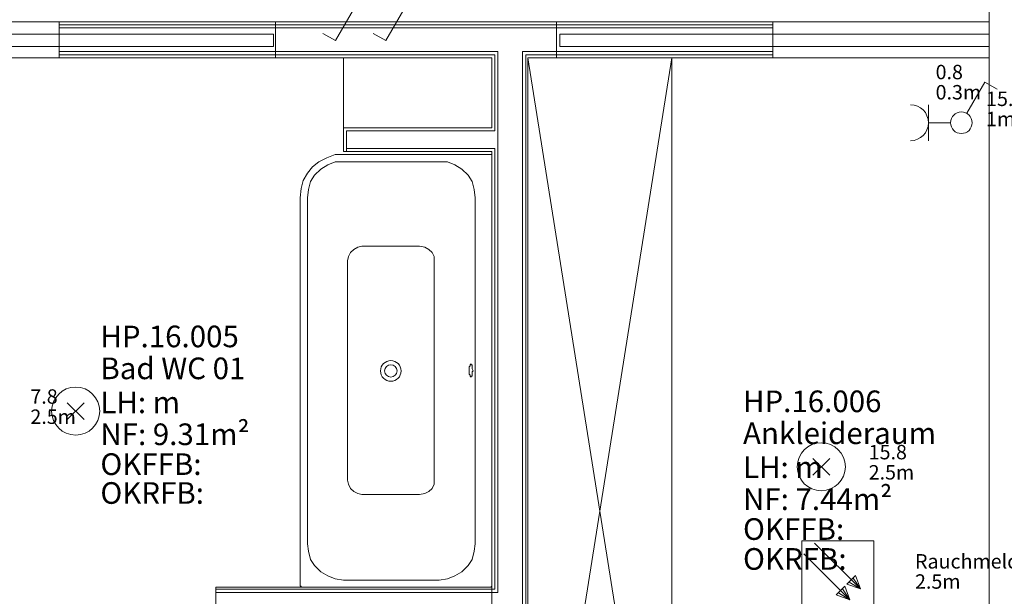
# Model space of a CAD drawing. Units: metres. Extents: x 0 to 122, y 19 to 97.
# Drawn here: x 31 to 35, y 65 to 67 of the extents above; entities that cross this region are included whole.
import ezdxf

# ---------------------------------------------------------------- set-up
doc = ezdxf.new("R2010")
doc.units = ezdxf.units.M
for name, pattern in [('tc_linetype_0', [0]), ('tc_linetype_1', [0]), ('tc_linetype_2', [0]), ('tc_linetype_5', [0]), ('tc_linetype_71', [0])]:
    doc.linetypes.add(name, pattern=pattern)
for name, color, linetype in [('Grundriss 2 - Elektrobauteile', 7, 'Continuous'), ('Grundriss 2 - Grafische Elemente', 7, 'Continuous'), ('Grundriss 2 - Leuchten', 7, 'Continuous'), ('Grundriss 2 - Schalter & Steckdosen', 7, 'Continuous')]:
    doc.layers.add(name, color=color, linetype=linetype)
doc.styles.add('tc_textstyle_default', font='eint0001_2.dwg.Zeichen.shx', dxfattribs={"height": 0.2})

# ---------------------------------------------------------------- blocks, each defined once
blk = doc.blocks.new('tc_block_605')
at = {"color": 5, "linetype": 'tc_linetype_1', "lineweight": 0}
for p, q in [((0.947, -0.501), (-0.964, 1.41)), ((0.501, -0.951), (-1.41, 0.96)), ((0.381, -0.296), (0.741, 0.064)), ((0.947, -0.501), (0.741, 0.064)), ((0.296, -0.386), (-0.064, -0.746)), ((0.501, -0.951), (0.296, -0.386)), ((0.947, -0.501), (0.381, -0.296)), ((0.471, -0.21), (0.947, -0.501)), ((0.639, -0.047), (0.947, -0.501)), ((0.501, -0.951), (-0.064, -0.746)), ((0.026, -0.66), (0.501, -0.951)), ((0.193, -0.497), (0.501, -0.951))]:
    blk.add_line(p, q, dxfattribs=at)
blk.add_lwpolyline([(-1.5, 1.5), (1.5, 1.5), (1.5, -1.5), (-1.5, -1.5)], close=True, dxfattribs=at)
blk = doc.blocks.new('tc_block_364')
at = {"color": 14, "linetype": 'tc_linetype_5', "lineweight": 0}
for p, q in [((-13.8171, 17.8929), (-13.8171, 14.25)), ((-17.6871, 17.2029), (-17.6871, 17.0529)), ((-16.7871, 17.2029), (-17.6871, 17.2029)), ((-17.6871, 17.1771), (-17.6871, 17.2029)), ((-16.7871, 17.2029), (-17.6871, 17.2029)), ((-16.7871, 17.19), (-17.6871, 17.19)), ((-17.6871, 17.19), (-16.7871, 17.19)), ((-17.6871, 17.1771), (-16.7871, 17.1771)), ((-16.7871, 17.2029), (-15.6171, 17.2029)), ((-16.7871, 17.0529), (-16.7871, 17.2029)), ((-16.7871, 17.0529), (-16.7871, 17.2029)), ((-16.7871, 17.1771), (-16.7871, 17.2029)), ((-16.7871, 17.19), (-15.6171, 17.19)), ((-16.7871, 17.19), (-15.6171, 17.19)), ((-16.7871, 17.1771), (-15.6171, 17.1771)), ((-16.7871, 17.1771), (-15.6171, 17.1771)), ((-15.6171, 17.0529), (-15.6171, 17.2029)), ((-15.6171, 17.2029), (-15.6171, 17.0529)), ((-14.7171, 17.2029), (-15.6171, 17.2029)), ((-15.6171, 17.1771), (-15.6171, 17.2029)), ((-14.7171, 17.2029), (-15.6171, 17.2029)), ((-14.7171, 17.19), (-15.6171, 17.19)), ((-15.6171, 17.19), (-14.7171, 17.19)), ((-15.6171, 17.1771), (-14.7171, 17.1771)), ((-14.7171, 17.0529), (-14.7171, 17.2029)), ((-14.7171, 17.1771), (-14.7171, 17.2029)), ((-18.5871, 17.1514), (-17.6871, 17.1514)), ((-17.6871, 17.1514), (-17.6871, 17.1)), ((-14.7171, 17.1514), (-14.7171, 17.1)), ((-13.8171, 17.1514), (-14.7171, 17.1514)), ((-13.8171, 17.1), (-13.8171, 17.1514)), ((-17.6871, 17.1), (-18.5871, 17.1)), ((-14.7171, 17.1), (-13.8171, 17.1)), ((-17.6871, 17.0529), (-17.6871, 17.0786)), ((-16.7871, 17.0786), (-17.6871, 17.0786)), ((-16.7871, 17.0657), (-17.6871, 17.0657)), ((-17.6871, 17.0657), (-16.7871, 17.0657)), ((-17.6871, 17.0529), (-16.7871, 17.0529)), ((-17.6871, 17.0529), (-16.7871, 17.0529)), ((-16.7871, 17.0786), (-15.8614, 17.0786)), ((-15.8614, 17.0786), (-16.7871, 17.0786)), ((-16.7871, 17.0529), (-16.7871, 17.0786)), ((-16.7871, 17.0657), (-15.8743, 17.0657)), ((-15.8743, 17.0657), (-16.7871, 17.0657)), ((-16.7871, 17.0529), (-15.8871, 17.0529)), ((-15.8871, 17.0529), (-15.8871, 16.7614)), ((-15.8743, 16.7486), (-15.8743, 17.0657)), ((-15.8743, 17.0657), (-15.8743, 16.7486)), ((-15.8614, 14.8286), (-15.8614, 17.0786)), ((-15.8614, 14.8286), (-15.8614, 17.0786)), ((-15.7586, 13.2514), (-15.7586, 17.0786)), ((-15.7586, 13.2514), (-15.7586, 17.0786)), ((-15.7586, 17.0786), (-15.6171, 17.0786)), ((-15.6171, 17.0786), (-15.7586, 17.0786)), ((-15.7457, 13.2643), (-15.7457, 17.0657)), ((-15.7457, 13.2643), (-15.7457, 17.0657)), ((-15.7457, 17.0657), (-15.6171, 17.0657)), ((-15.6171, 17.0657), (-15.7457, 17.0657)), ((-15.7371, 13.2771), (-15.7371, 17.0529)), ((-15.7371, 17.0529), (-15.6171, 17.0529)), ((-15.6171, 17.0529), (-15.6171, 17.0786)), ((-14.7171, 17.0786), (-15.6171, 17.0786)), ((-14.7171, 17.0657), (-15.6171, 17.0657)), ((-15.6171, 17.0657), (-14.7171, 17.0657)), ((-15.6171, 17.0529), (-14.7171, 17.0529)), ((-15.6171, 17.0529), (-14.7171, 17.0529)), ((-14.7171, 17.0529), (-14.7171, 17.0786)), ((-16.5043, 16.7614), (-16.5043, 16.6629)), ((-15.8871, 16.7614), (-16.5043, 16.7614)), ((-16.4914, 16.6629), (-16.4914, 16.7486)), ((-15.8743, 16.7486), (-16.4914, 16.7486)), ((-16.4914, 16.6629), (-16.4914, 16.7486)), ((-16.4914, 16.7486), (-15.8743, 16.7486)), ((-16.5043, 16.6629), (-15.8871, 16.6629)), ((-15.8743, 16.6757), (-16.4914, 16.6757)), ((-16.4914, 16.6757), (-15.8743, 16.6757)), ((-15.8871, 16.6629), (-15.8871, 14.85)), ((-15.8743, 14.8414), (-15.8743, 16.6757)), ((-15.8743, 16.6757), (-15.8743, 14.8414)), ((-15.8871, 14.85), (-17.0357, 14.85)), ((-17.0357, 14.7257), (-17.0357, 14.85)), ((-17.0357, 14.8414), (-15.8743, 14.8414)), ((-15.8743, 14.8414), (-17.0357, 14.8414)), ((-17.0357, 14.8286), (-15.8614, 14.8286)), ((-15.8614, 14.8286), (-17.0357, 14.8286))]:
    blk.add_line(p, q, dxfattribs=at)
at = {"color": 1, "linetype": 'tc_linetype_0', "lineweight": 0}
for p, q in [((-17.6871, 17.2029), (-18.5871, 17.2029)), ((-17.6871, 17.2029), (-18.5871, 17.2029)), ((-14.7171, 17.2029), (-13.8171, 17.2029)), ((-13.8171, 17.2029), (-14.7171, 17.2029)), ((-13.8171, 17.0529), (-13.8171, 17.2029)), ((-17.6871, 17.0529), (-18.5871, 17.0529)), ((-18.5871, 17.0529), (-17.6871, 17.0529)), ((-14.7171, 17.0529), (-13.8171, 17.0529)), ((-14.7171, 17.0529), (-13.8171, 17.0529)), ((-15.8871, 14.7257), (-15.8871, 14.85))]:
    blk.add_line(p, q, dxfattribs=at)
at = {"color": 1, "linetype": 'tc_linetype_2', "lineweight": 0}
for p, q in [((-17.6871, 17.1), (-17.6871, 17.1514)), ((-17.6871, 17.1514), (-16.7957, 17.1514)), ((-16.7957, 17.1514), (-16.7957, 17.1)), ((-14.7171, 17.1514), (-15.6043, 17.1514)), ((-15.6043, 17.1514), (-15.6043, 17.1)), ((-14.7171, 17.1), (-14.7171, 17.1514)), ((-16.7957, 17.1), (-17.6871, 17.1)), ((-15.6043, 17.1), (-14.7171, 17.1)), ((-16.5043, 16.7529), (-16.5043, 17.0529)), ((-15.1371, 17.0529), (-15.7371, 17.0529)), ((-15.7371, 17.0529), (-15.7371, 13.2771)), ((-15.7371, 17.0529), (-15.1371, 13.2771)), ((-15.1371, 17.0529), (-15.7371, 13.2771)), ((-15.1371, 13.2771), (-15.1371, 17.0529))]:
    blk.add_line(p, q, dxfattribs=at)
at = {"color": 5, "linetype": 'tc_linetype_1', "lineweight": 0}
for p, q in [((-16.5729, 16.6371), (-16.6071, 16.62)), ((-16.5386, 16.65), (-16.5729, 16.6371)), ((-16.5043, 16.65), (-16.5386, 16.65)), ((-16.5043, 16.65), (-15.8914, 16.65)), ((-15.8871, 16.65), (-15.8914, 16.65)), ((-15.8871, 16.6457), (-15.8871, 16.65)), ((-15.8871, 16.65), (-15.8871, 16.65)), ((-15.8871, 16.6457), (-15.8871, 14.8586)), ((-16.6329, 16.5986), (-16.6543, 16.5729)), ((-16.6071, 16.62), (-16.6329, 16.5986)), ((-16.5686, 16.6071), (-16.5986, 16.59)), ((-16.5386, 16.62), (-16.5686, 16.6071)), ((-16.5043, 16.62), (-16.5386, 16.62)), ((-16.5043, 16.62), (-16.1057, 16.62)), ((-16.0714, 16.62), (-16.1057, 16.62)), ((-16.0414, 16.6071), (-16.0714, 16.62)), ((-16.0114, 16.59), (-16.0414, 16.6071)), ((-16.6543, 16.5729), (-16.6714, 16.5429)), ((-16.6243, 16.5643), (-16.6414, 16.5386)), ((-16.5986, 16.59), (-16.6243, 16.5643)), ((-15.9857, 16.5643), (-16.0114, 16.59)), ((-15.9686, 16.5386), (-15.9857, 16.5643)), ((-16.6714, 16.5429), (-16.68, 16.5086)), ((-16.6414, 16.5386), (-16.65, 16.5043)), ((-15.96, 16.5043), (-15.9686, 16.5386)), ((-16.68, 16.5086), (-16.6843, 16.47)), ((-16.65, 16.5043), (-16.6543, 16.47)), ((-15.9557, 16.47), (-15.96, 16.5043)), ((-16.6843, 14.8586), (-16.6843, 16.47)), ((-16.6543, 15.03), (-16.6543, 16.47)), ((-15.9557, 15.03), (-15.9557, 16.47)), ((-16.4271, 16.2686), (-16.4443, 16.2643)), ((-16.1871, 16.2686), (-16.4271, 16.2686)), ((-16.1657, 16.2643), (-16.1871, 16.2686)), ((-16.4829, 16.2257), (-16.4871, 16.2086)), ((-16.4743, 16.2429), (-16.4829, 16.2257)), ((-16.4614, 16.2557), (-16.4743, 16.2429)), ((-16.4443, 16.2643), (-16.4614, 16.2557)), ((-16.1486, 16.2557), (-16.1657, 16.2643)), ((-16.1357, 16.2429), (-16.1486, 16.2557)), ((-16.1271, 16.2257), (-16.1357, 16.2429)), ((-16.1271, 16.2086), (-16.1271, 16.2257)), ((-16.4871, 15.2957), (-16.4871, 16.2086)), ((-16.1271, 16.2086), (-16.1271, 15.2957)), ((-15.9729, 15.78), (-15.9771, 15.7757)), ((-15.9771, 15.7757), (-15.9771, 15.7757)), ((-15.9771, 15.7757), (-15.9771, 15.7757)), ((-15.9771, 15.7757), (-15.9771, 15.7714)), ((-15.9729, 15.7757), (-15.9729, 15.78)), ((-15.9686, 15.7757), (-15.9729, 15.7757)), ((-15.9729, 15.7757), (-15.9729, 15.7757)), ((-15.9686, 15.7714), (-15.9686, 15.7757)), ((-15.9771, 15.7714), (-15.9814, 15.7671)), ((-15.9814, 15.7671), (-15.9814, 15.7629)), ((-15.9814, 15.7629), (-15.9814, 15.7586)), ((-15.9814, 15.7586), (-15.9814, 15.75)), ((-15.9814, 15.75), (-15.9814, 15.7457)), ((-15.9814, 15.7457), (-15.9814, 15.7414)), ((-15.9814, 15.7414), (-15.9814, 15.7371)), ((-15.9814, 15.7371), (-15.9771, 15.7329)), ((-15.9686, 15.7671), (-15.9686, 15.7714)), ((-15.9686, 15.7629), (-15.9686, 15.7671)), ((-15.9686, 15.7586), (-15.9686, 15.7629)), ((-15.9643, 15.75), (-15.9686, 15.7586)), ((-15.9686, 15.7457), (-15.9643, 15.75)), ((-15.9686, 15.7414), (-15.9686, 15.7457)), ((-15.9686, 15.7371), (-15.9686, 15.7414)), ((-15.9686, 15.7329), (-15.9686, 15.7371)), ((-15.9771, 15.7329), (-15.9771, 15.7286)), ((-15.9771, 15.7286), (-15.9771, 15.7286)), ((-15.9771, 15.7286), (-15.9771, 15.7286)), ((-15.9771, 15.7286), (-15.9729, 15.7243)), ((-15.9729, 15.7243), (-15.9729, 15.7286)), ((-15.9729, 15.7286), (-15.9729, 15.7286)), ((-15.9729, 15.7286), (-15.9686, 15.7286)), ((-15.9686, 15.7286), (-15.9686, 15.7329)), ((-16.4871, 15.2957), (-16.4829, 15.2786)), ((-16.1271, 15.2786), (-16.1271, 15.2957)), ((-16.4829, 15.2786), (-16.4743, 15.2614)), ((-16.4743, 15.2614), (-16.4614, 15.2486)), ((-16.4614, 15.2486), (-16.4443, 15.24)), ((-16.1657, 15.24), (-16.1486, 15.2486)), ((-16.1486, 15.2486), (-16.1357, 15.2614)), ((-16.1357, 15.2614), (-16.1271, 15.2786)), ((-16.4443, 15.24), (-16.4271, 15.2357)), ((-16.1871, 15.2357), (-16.4271, 15.2357)), ((-16.1871, 15.2357), (-16.1657, 15.24)), ((-16.6543, 15.03), (-16.65, 15)), ((-16.65, 15), (-16.6414, 14.9657)), ((-15.9686, 14.9657), (-15.96, 15)), ((-15.96, 15), (-15.9557, 15.03)), ((-16.6414, 14.9657), (-16.6243, 14.94)), ((-15.9857, 14.94), (-15.9686, 14.9657)), ((-16.6243, 14.94), (-16.5986, 14.9143)), ((-16.0114, 14.9143), (-15.9857, 14.94)), ((-16.5986, 14.9143), (-16.5686, 14.8971)), ((-16.5686, 14.8971), (-16.5386, 14.8843)), ((-16.5386, 14.8843), (-16.5043, 14.88)), ((-16.5043, 14.88), (-16.1057, 14.88)), ((-16.1057, 14.88), (-16.0714, 14.8843)), ((-16.0714, 14.8843), (-16.0414, 14.8971)), ((-16.0414, 14.8971), (-16.0114, 14.9143)), ((-16.6843, 14.8586), (-16.6843, 14.8543)), ((-16.6843, 14.8543), (-16.68, 14.8543)), ((-16.68, 14.8543), (-16.68, 14.85)), ((-15.8914, 14.85), (-16.68, 14.85)), ((-15.8914, 14.85), (-15.8871, 14.8543)), ((-15.8871, 14.8543), (-15.8871, 14.8586)), ((-15.8871, 14.8543), (-15.8871, 14.8543))]:
    blk.add_line(p, q, dxfattribs=at)
for radius in [0.0429, 0.0257]:
    blk.add_circle((-16.3071, 15.75), radius, dxfattribs=at)
at = {"color": 7, "style": 'tc_textstyle_default'}
for tag, p, height, rotation in [('tc_tag_580_001', (20.0957, 25.2429), 0.3471, 270), ('tc_tag_579_001', (-29.3871, 24.8614), 0.3471, 270), ('tc_tag_582_001', (-29.2329, 16.8643), 0.0986, 1), ('tc_tag_575_001', (21.27, 16.4314), 0.0986, 1), ('tc_tag_585_001', (-3.5357, 13.77), 0.0986, 1), ('tc_tag_591_001', (-2.4514, 13.74), 0.0986, 1), ('tc_tag_587_001', (-13.1743, 13.6543), 0.0986, 1), ('tc_tag_592_001', (7.11, 13.68), 0.0986, 1), ('tc_tag_581_001', (-14.19, 12.6986), 0.0986, 1), ('tc_tag_593_001', (17.6443, 12.6557), 0.0986, 1), ('tc_tag_583_001', (-14.1471, 11.9957), 0.0986, 1), ('tc_tag_578_001', (-29.3871, -0.7757), 0.3471, 270), ('tc_tag_576_001', (20.0957, -0.7757), 0.3471, 270)]:
    blk.add_attdef(tag, p, '', height=height, rotation=rotation, dxfattribs=at)
for tag, p, height in [('tc_tag_993_001', (-30.6643, 23.85), 0.09), ('tc_tag_1017_001', (22.71, 23.8243), 0.09), ('tc_tag_992_001', (-30.6643, 23.7171), 0.09), ('tc_tag_1016_001', (22.71, 23.6914), 0.09), ('tc_tag_994_001', (-30.6643, 23.5757), 0.09), ('tc_tag_1018_001', (22.71, 23.55), 0.09), ('tc_tag_995_001', (-30.6643, 23.4429), 0.09), ('tc_tag_1019_001', (22.71, 23.4171), 0.09), ('tc_tag_996_001', (-30.6643, 23.3229), 0.09), ('tc_tag_1020_001', (22.71, 23.2929), 0.09), ('tc_tag_997_001', (-30.6643, 23.1986), 0.09), ('tc_tag_1021_001', (22.71, 23.1686), 0.09), ('tc_tag_567_001', (31.2814, 22.4743), 0.2486), ('tc_tag_568_001', (31.4786, 22.4743), 0.2486), ('tc_tag_1023_001', (13.7871, 22.0929), 0.09), ('tc_tag_999_001', (-21.1071, 22.0414), 0.09), ('tc_tag_569_001', (31.2814, 21.8914), 0.2486), ('tc_tag_570_001', (31.4786, 21.8914), 0.2486), ('tc_tag_1011_001', (-7.1871, 22.0286), 0.09), ('tc_tag_1005_001', (0.1029, 21.9857), 0.09), ('tc_tag_1022_001', (13.7871, 21.96), 0.09), ('tc_tag_998_001', (-21.1071, 21.9086), 0.09), ('tc_tag_1010_001', (-7.1871, 21.8957), 0.09), ('tc_tag_1004_001', (0.1029, 21.8529), 0.09), ('tc_tag_1024_001', (13.7871, 21.8186), 0.09), ('tc_tag_1000_001', (-21.1071, 21.7671), 0.09), ('tc_tag_1012_001', (-7.1871, 21.7543), 0.09), ('tc_tag_1006_001', (0.1029, 21.7114), 0.09), ('tc_tag_1025_001', (13.7871, 21.6857), 0.09), ('tc_tag_1001_001', (-21.1071, 21.6343), 0.09), ('tc_tag_571_001', (-23.6743, 21.63), 0.0643), ('tc_tag_1013_001', (-7.1871, 21.6214), 0.09), ('tc_tag_1007_001', (0.1029, 21.5786), 0.09), ('tc_tag_1026_001', (13.7871, 21.5614), 0.09), ('tc_tag_1002_001', (-21.1071, 21.51), 0.09), ('tc_tag_572_001', (-23.6786, 21.5271), 0.0643), ('tc_tag_1014_001', (-7.1871, 21.4971), 0.09), ('tc_tag_1008_001', (0.1029, 21.4586), 0.09), ('tc_tag_1027_001', (13.7871, 21.4414), 0.09), ('tc_tag_1003_001', (-21.1071, 21.3857), 0.09), ('tc_tag_1015_001', (-7.1871, 21.3771), 0.09), ('tc_tag_1009_001', (0.1029, 21.3343), 0.09), ('tc_tag_562_001', (31.3543, 20.7343), 0.2486), ('tc_tag_629_001', (-24.87, 20.64), 0.0729), ('tc_tag_628_001', (-24.3086, 20.6271), 0.0729), ('tc_tag_975_001', (24.4029, 20.4343), 0.09), ('tc_tag_974_001', (24.4029, 20.3014), 0.09), ('tc_tag_976_001', (24.4029, 20.16), 0.09), ('tc_tag_977_001', (24.4029, 20.0271), 0.09), ('tc_tag_1035_001', (-16.5514, 19.9286), 0.09), ('tc_tag_978_001', (24.4029, 19.9071), 0.09), ('tc_tag_1083_001', (-31.6329, 19.8429), 0.09), ('tc_tag_1034_001', (-16.5514, 19.7957), 0.09), ('tc_tag_979_001', (24.4029, 19.7829), 0.09), ('tc_tag_1082_001', (-31.6329, 19.71), 0.09), ('tc_tag_1036_001', (-16.5514, 19.6543), 0.09), ('tc_tag_1084_001', (-31.6329, 19.5686), 0.09), ('tc_tag_1037_001', (-16.5514, 19.5214), 0.09), ('tc_tag_1085_001', (-31.6329, 19.4357), 0.09), ('tc_tag_1038_001', (-16.5514, 19.3971), 0.09), ('tc_tag_1086_001', (-31.6329, 19.3114), 0.09), ('tc_tag_1039_001', (-16.5514, 19.2729), 0.09), ('tc_tag_1087_001', (-31.6329, 19.1871), 0.09), ('tc_tag_1029_001', (29.6614, 19.1057), 0.09), ('tc_tag_1028_001', (29.6614, 18.9729), 0.09), ('tc_tag_1030_001', (29.6614, 18.8314), 0.09), ('tc_tag_1031_001', (29.6614, 18.6986), 0.09), ('tc_tag_1089_001', (-26.0571, 18.63), 0.09), ('tc_tag_1032_001', (29.6614, 18.5743), 0.09), ('tc_tag_627_001', (-32.5243, 18.4971), 0.0729), ('tc_tag_1088_001', (-26.0571, 18.4971), 0.09), ('tc_tag_1033_001', (29.6614, 18.45), 0.09), ('tc_tag_626_001', (-32.5286, 18.3943), 0.0729), ('tc_tag_1090_001', (-26.0571, 18.3557), 0.09), ('tc_tag_625_001', (26.1943, 18.3386), 0.0729), ('tc_tag_969_001', (20.9486, 18.2314), 0.09), ('tc_tag_1091_001', (-26.0571, 18.2229), 0.09), ('tc_tag_624_001', (26.19, 18.24), 0.0729), ('tc_tag_1092_001', (-26.0571, 18.0986), 0.09), ('tc_tag_968_001', (20.9486, 18.0986), 0.09), ('tc_tag_1093_001', (-26.0571, 17.9743), 0.09), ('tc_tag_970_001', (20.9486, 17.9571), 0.09), ('tc_tag_623_001', (18.8829, 17.9229), 0.0729), ('tc_tag_971_001', (20.9486, 17.8243), 0.09), ('tc_tag_622_001', (18.3986, 17.82), 0.0729), ('tc_tag_972_001', (20.9486, 17.7), 0.09), ('tc_tag_973_001', (20.9486, 17.5757), 0.09), ('tc_tag_1095_001', (-31.7614, 17.5243), 0.09), ('tc_tag_1094_001', (-31.7614, 17.3914), 0.09), ('tc_tag_909_001', (14.4986, 17.3786), 0.09), ('tc_tag_1065_001', (24.2229, 17.3314), 0.09), ('tc_tag_669_001', (-6.33, 17.2843), 0.09), ('tc_tag_1096_001', (-31.7614, 17.25), 0.09), ('tc_tag_908_001', (14.4986, 17.2457), 0.09), ('tc_tag_1064_001', (24.2229, 17.2029), 0.09), ('tc_tag_668_001', (-6.33, 17.1514), 0.09), ('tc_tag_1097_001', (-31.7614, 17.1171), 0.09), ('tc_tag_910_001', (14.4986, 17.1043), 0.09), ('tc_tag_1066_001', (24.2229, 17.0614), 0.09), ('tc_tag_670_001', (-6.33, 17.01), 0.09), ('tc_tag_1098_001', (-31.7614, 16.9929), 0.09), ('tc_tag_911_001', (14.4986, 16.9714), 0.09), ('tc_tag_1067_001', (24.2229, 16.9286), 0.09), ('tc_tag_1099_001', (-31.7614, 16.8729), 0.09), ('tc_tag_671_001', (-6.33, 16.8771), 0.09), ('tc_tag_912_001', (14.4986, 16.8471), 0.09), ('tc_tag_1068_001', (24.2229, 16.8043), 0.09), ('tc_tag_672_001', (-6.33, 16.7529), 0.09), ('tc_tag_913_001', (14.4986, 16.7229), 0.09), ('tc_tag_1069_001', (24.2229, 16.68), 0.09), ('tc_tag_673_001', (-6.33, 16.6286), 0.09), ('tc_tag_843_001', (0.45, 16.2771), 0.09), ('tc_tag_1101_001', (-28.3029, 16.2429), 0.09), ('tc_tag_747_001', (-11.79, 16.1871), 0.09), ('tc_tag_1113_001', (-26.01, 16.14), 0.09), ('tc_tag_842_001', (0.45, 16.1486), 0.09), ('tc_tag_1100_001', (-28.3029, 16.11), 0.09), ('tc_tag_783_001', (-23.0486, 16.0629), 0.09), ('tc_tag_746_001', (-11.79, 16.0586), 0.09), ('tc_tag_1112_001', (-26.01, 16.0071), 0.09), ('tc_tag_844_001', (0.45, 16.0029), 0.09), ('tc_tag_1102_001', (-28.3029, 15.9686), 0.09), ('tc_tag_782_001', (-23.0486, 15.9343), 0.09), ('tc_tag_748_001', (-11.79, 15.9129), 0.09), ('tc_tag_1114_001', (-26.01, 15.8657), 0.09), ('tc_tag_1041_001', (-17.5157, 15.8486), 0.09), ('tc_tag_845_001', (0.45, 15.87), 0.09), ('tc_tag_1103_001', (-28.3029, 15.8357), 0.09), ('tc_tag_784_001', (-23.0486, 15.7929), 0.09), ('tc_tag_749_001', (-11.79, 15.78), 0.09), ('tc_tag_1071_001', (22.4829, 15.7886), 0.09), ('tc_tag_1115_001', (-26.01, 15.7329), 0.09), ('tc_tag_846_001', (0.45, 15.75), 0.09), ('tc_tag_1104_001', (-28.3029, 15.7114), 0.09), ('tc_tag_1040_001', (-17.5157, 15.7157), 0.09), ('tc_tag_885_001', (3.7286, 15.6986), 0.09), ('tc_tag_981_001', (10.02, 15.69), 0.09), ('tc_tag_785_001', (-23.0486, 15.66), 0.09), ('tc_tag_750_001', (-11.79, 15.66), 0.09), ('tc_tag_1070_001', (22.4829, 15.6557), 0.09), ('tc_tag_1116_001', (-26.01, 15.6086), 0.09), ('tc_tag_847_001', (0.45, 15.6257), 0.09), ('tc_tag_1105_001', (-28.3029, 15.5871), 0.09), ('tc_tag_1042_001', (-17.5157, 15.5743), 0.09), ('tc_tag_1047_001', (-14.8414, 15.5786), 0.09), ('tc_tag_884_001', (3.7286, 15.5657), 0.09), ('tc_tag_786_001', (-23.0486, 15.5357), 0.09), ('tc_tag_751_001', (-11.79, 15.5357), 0.09), ('tc_tag_980_001', (10.02, 15.5571), 0.09), ('tc_tag_1117_001', (-26.01, 15.4843), 0.09), ('tc_tag_1072_001', (22.4829, 15.5143), 0.09), ('tc_tag_1043_001', (-17.5157, 15.4414), 0.09), ('tc_tag_1046_001', (-14.8414, 15.4457), 0.09), ('tc_tag_787_001', (-23.0486, 15.4114), 0.09), ('tc_tag_886_001', (3.7286, 15.4243), 0.09), ('tc_tag_982_001', (10.02, 15.4157), 0.09), ('tc_tag_1073_001', (22.4829, 15.3814), 0.09), ('tc_tag_1044_001', (-17.5157, 15.3171), 0.09), ('tc_tag_1048_001', (-14.8414, 15.3043), 0.09), ('tc_tag_887_001', (3.7286, 15.2914), 0.09), ('tc_tag_983_001', (10.02, 15.2829), 0.09), ('tc_tag_1107_001', (-28.1914, 15.24), 0.09), ('tc_tag_1074_001', (22.4829, 15.2571), 0.09), ('tc_tag_1045_001', (-17.5157, 15.1971), 0.09), ('tc_tag_1049_001', (-14.8414, 15.1714), 0.09), ('tc_tag_888_001', (3.7286, 15.1671), 0.09), ('tc_tag_984_001', (10.02, 15.1629), 0.09), ('tc_tag_1106_001', (-28.1914, 15.1114), 0.09), ('tc_tag_1075_001', (22.4829, 15.1371), 0.09), ('tc_tag_1050_001', (-14.8414, 15.0471), 0.09), ('tc_tag_889_001', (3.7286, 15.0471), 0.09), ('tc_tag_985_001', (10.02, 15.0386), 0.09), ('tc_tag_1108_001', (-28.1914, 14.97), 0.09), ('tc_tag_1051_001', (-14.8414, 14.9229), 0.09), ('tc_tag_1109_001', (-28.1914, 14.8371), 0.09), ('tc_tag_1110_001', (-28.1914, 14.7129), 0.09), ('tc_tag_1111_001', (-28.1914, 14.5886), 0.09), ('tc_tag_599_001', (-28.0971, 14.3443), 0.0729), ('tc_tag_621_001', (24.0943, 14.3443), 0.0729), ('tc_tag_598_001', (-28.0971, 14.2414), 0.0729), ('tc_tag_620_001', (24.0943, 14.2414), 0.0729), ('tc_tag_927_001', (17.3657, 14.0057), 0.09), ('tc_tag_561_001', (31.35, 13.8729), 0.2486), ('tc_tag_926_001', (17.3657, 13.8729), 0.09), ('tc_tag_928_001', (17.3657, 13.7314), 0.09), ('tc_tag_612_001', (2.0229, 13.6371), 0.0729), ('tc_tag_615_001', (13.1614, 13.6243), 0.0729), ('tc_tag_929_001', (17.3657, 13.5986), 0.09), ('tc_tag_605_001', (-19.1914, 13.6029), 0.0729), ('tc_tag_604_001', (-19.1914, 13.5), 0.0729), ('tc_tag_606_001', (-8.5029, 13.5), 0.0729), ('tc_tag_614_001', (13.1614, 13.5257), 0.0729), ('tc_tag_930_001', (17.3657, 13.4743), 0.09), ('tc_tag_753_001', (-13.3543, 13.4571), 0.09), ('tc_tag_675_001', (-3.7929, 13.4229), 0.09), ('tc_tag_879_001', (6.8743, 13.3929), 0.09), ('tc_tag_931_001', (17.3657, 13.3543), 0.09), ('tc_tag_752_001', (-13.3543, 13.3243), 0.09), ('tc_tag_674_001', (-3.7929, 13.29), 0.09), ('tc_tag_872_001', (-2.55, 13.2986), 0.09), ('tc_tag_878_001', (6.8743, 13.26), 0.09), ('tc_tag_754_001', (-13.3543, 13.1829), 0.09), ('tc_tag_676_001', (-3.7929, 13.1486), 0.09), ('tc_tag_874_001', (-2.55, 13.1571), 0.09), ('tc_tag_880_001', (6.8743, 13.1186), 0.09), ('tc_tag_755_001', (-13.3543, 13.05), 0.09), ('tc_tag_875_001', (-2.55, 13.0243), 0.09), ('tc_tag_735_001', (-31.0114, 12.9986), 0.09), ('tc_tag_677_001', (-3.7929, 13.0157), 0.09), ('tc_tag_881_001', (6.8743, 12.9857), 0.09), ('tc_tag_1077_001', (20.3143, 12.9514), 0.09), ('tc_tag_756_001', (-13.3543, 12.93), 0.09), ('tc_tag_876_001', (-2.55, 12.9043), 0.09), ('tc_tag_734_001', (-31.0114, 12.8657), 0.09), ('tc_tag_678_001', (-3.7929, 12.8914), 0.09), ('tc_tag_882_001', (6.8743, 12.8657), 0.09), ('tc_tag_729_001', (-26.6143, 12.8486), 0.09), ('tc_tag_1076_001', (20.3143, 12.8186), 0.09), ('tc_tag_963_001', (23.4043, 12.8229), 0.09), ('tc_tag_757_001', (-13.3543, 12.8057), 0.09), ('tc_tag_877_001', (-2.55, 12.78), 0.09), ('tc_tag_987_001', (18.7371, 12.7757), 0.09), ('tc_tag_1053_001', (-15.9557, 12.7543), 0.09), ('tc_tag_679_001', (-3.7929, 12.7714), 0.09), ('tc_tag_883_001', (6.8743, 12.7414), 0.09), ('tc_tag_736_001', (-31.0114, 12.7243), 0.09), ('tc_tag_728_001', (-26.6143, 12.7157), 0.09), ('tc_tag_962_001', (23.4043, 12.6943), 0.09), ('tc_tag_1078_001', (20.3143, 12.6771), 0.09), ('tc_tag_577_001', (31.83, 12.3943), 0.3471), ('tc_tag_1052_001', (-15.9557, 12.6214), 0.09), ('tc_tag_737_001', (-31.0114, 12.5914), 0.09), ('tc_tag_730_001', (-26.6143, 12.5743), 0.09), ('tc_tag_1079_001', (20.3143, 12.5443), 0.09), ('tc_tag_964_001', (23.4043, 12.5529), 0.09), ('tc_tag_988_001', (18.7371, 12.5014), 0.09), ('tc_tag_738_001', (-31.0114, 12.4671), 0.09), ('tc_tag_1054_001', (-15.9557, 12.48), 0.09), ('tc_tag_731_001', (-26.6143, 12.4414), 0.09), ('tc_tag_1080_001', (20.3143, 12.42), 0.09), ('tc_tag_965_001', (23.4043, 12.42), 0.09), ('tc_tag_989_001', (18.7371, 12.3686), 0.09), ('tc_tag_739_001', (-31.0114, 12.3471), 0.09), ('tc_tag_1055_001', (-15.9557, 12.3471), 0.09), ('tc_tag_732_001', (-26.6143, 12.3171), 0.09), ('tc_tag_1081_001', (20.3143, 12.3), 0.09), ('tc_tag_966_001', (23.4043, 12.2957), 0.09), ('tc_tag_990_001', (18.7371, 12.2443), 0.09), ('tc_tag_1056_001', (-15.9557, 12.2229), 0.09), ('tc_tag_733_001', (-26.6143, 12.1971), 0.09), ('tc_tag_967_001', (23.4043, 12.1714), 0.09), ('tc_tag_991_001', (18.7371, 12.1243), 0.09), ('tc_tag_1057_001', (-15.9557, 12.0986), 0.09), ('tc_tag_601_001', (-27.4543, 11.4729), 0.0729), ('tc_tag_565_001', (31.3543, 11.22), 0.2486), ('tc_tag_600_001', (-27.4543, 11.3743), 0.0729), ('tc_tag_618_001', (21.4414, 11.3143), 0.0729), ('tc_tag_619_001', (21.8014, 11.28), 0.0729), ('tc_tag_837_001', (0.8271, 10.9543), 0.09), ('tc_tag_836_001', (0.8271, 10.8214), 0.09), ('tc_tag_838_001', (0.8271, 10.68), 0.09), ('tc_tag_839_001', (0.8271, 10.5471), 0.09), ('tc_tag_825_001', (-0.9771, 10.4914), 0.09), ('tc_tag_903_001', (14.0614, 10.4957), 0.09), ('tc_tag_855_001', (4.02, 10.44), 0.09), ('tc_tag_897_001', (10.0929, 10.4529), 0.09), ('tc_tag_840_001', (0.8271, 10.4229), 0.09), ('tc_tag_765_001', (-13.3671, 10.3757), 0.09), ('tc_tag_711_001', (-3.99, 10.3714), 0.09), ('tc_tag_831_001', (-2.4214, 10.3671), 0.09), ('tc_tag_824_001', (-0.9771, 10.3586), 0.09), ('tc_tag_902_001', (14.0614, 10.3671), 0.09), ('tc_tag_795_001', (-21.2571, 10.3414), 0.09), ('tc_tag_789_001', (-16.9243, 10.3414), 0.09), ('tc_tag_867_001', (6.8571, 10.3329), 0.09), ('tc_tag_896_001', (10.0929, 10.32), 0.09), ('tc_tag_921_001', (16.4186, 10.3543), 0.09), ('tc_tag_687_001', (-8.5243, 10.2986), 0.09), ('tc_tag_841_001', (0.8271, 10.3029), 0.09), ('tc_tag_854_001', (4.02, 10.3071), 0.09), ('tc_tag_933_001', (19.32, 10.3029), 0.09), ('tc_tag_764_001', (-13.3671, 10.2429), 0.09), ('tc_tag_759_001', (-11.0571, 10.2643), 0.09), ('tc_tag_681_001', (-6.3857, 10.2429), 0.09), ('tc_tag_710_001', (-3.99, 10.2386), 0.09), ('tc_tag_830_001', (-2.4214, 10.2343), 0.09), ('tc_tag_794_001', (-21.2571, 10.2086), 0.09), ('tc_tag_788_001', (-16.9243, 10.2086), 0.09), ('tc_tag_826_001', (-0.9771, 10.2171), 0.09), ('tc_tag_866_001', (6.8571, 10.2043), 0.09), ('tc_tag_904_001', (14.0614, 10.2257), 0.09), ('tc_tag_920_001', (16.4186, 10.2214), 0.09), ('tc_tag_686_001', (-8.5243, 10.1657), 0.09), ('tc_tag_856_001', (4.02, 10.1657), 0.09), ('tc_tag_898_001', (10.0929, 10.1786), 0.09), ('tc_tag_932_001', (19.32, 10.17), 0.09), ('tc_tag_945_001', (26.1257, 10.1871), 0.09), ('tc_tag_758_001', (-11.0571, 10.1357), 0.09), ('tc_tag_766_001', (-13.3671, 10.1014), 0.09), ('tc_tag_680_001', (-6.3857, 10.11), 0.09), ('tc_tag_712_001', (-3.99, 10.0971), 0.09), ('tc_tag_832_001', (-2.4214, 10.0929), 0.09), ('tc_tag_827_001', (-0.9771, 10.0843), 0.09), ('tc_tag_905_001', (14.0614, 10.0929), 0.09), ('tc_tag_922_001', (16.4186, 10.08), 0.09), ('tc_tag_796_001', (-21.2571, 10.0671), 0.09), ('tc_tag_790_001', (-16.9243, 10.0671), 0.09), ('tc_tag_857_001', (4.02, 10.0329), 0.09), ('tc_tag_868_001', (6.8571, 10.0586), 0.09), ('tc_tag_899_001', (10.0929, 10.0457), 0.09), ('tc_tag_944_001', (26.1257, 10.0543), 0.09), ('tc_tag_760_001', (-11.0571, 9.9943), 0.09), ('tc_tag_688_001', (-8.5243, 10.0243), 0.09), ('tc_tag_934_001', (19.32, 10.0286), 0.09), ('tc_tag_767_001', (-13.3671, 9.9686), 0.09), ('tc_tag_682_001', (-6.3857, 9.9686), 0.09), ('tc_tag_713_001', (-3.99, 9.9643), 0.09), ('tc_tag_833_001', (-2.4214, 9.96), 0.09), ('tc_tag_828_001', (-0.9771, 9.9643), 0.09), ('tc_tag_906_001', (14.0614, 9.9686), 0.09), ('tc_tag_923_001', (16.4186, 9.9471), 0.09), ('tc_tag_797_001', (-21.2571, 9.9343), 0.09), ('tc_tag_791_001', (-16.9243, 9.9343), 0.09), ('tc_tag_858_001', (4.02, 9.9086), 0.09), ('tc_tag_869_001', (6.8571, 9.9257), 0.09), ('tc_tag_900_001', (10.0929, 9.9214), 0.09), ('tc_tag_946_001', (26.1257, 9.9129), 0.09), ('tc_tag_689_001', (-8.5243, 9.8914), 0.09), ('tc_tag_935_001', (19.32, 9.8957), 0.09), ('tc_tag_768_001', (-13.3671, 9.8443), 0.09), ('tc_tag_761_001', (-11.0571, 9.8614), 0.09), ('tc_tag_683_001', (-6.3857, 9.8357), 0.09), ('tc_tag_714_001', (-3.99, 9.84), 0.09), ('tc_tag_834_001', (-2.4214, 9.84), 0.09), ('tc_tag_829_001', (-0.9771, 9.84), 0.09), ('tc_tag_907_001', (14.0614, 9.8443), 0.09), ('tc_tag_798_001', (-21.2571, 9.81), 0.09), ('tc_tag_792_001', (-16.9243, 9.81), 0.09), ('tc_tag_859_001', (4.02, 9.7843), 0.09), ('tc_tag_870_001', (6.8571, 9.8057), 0.09), ('tc_tag_901_001', (10.0929, 9.7971), 0.09), ('tc_tag_924_001', (16.4186, 9.8229), 0.09), ('tc_tag_801_001', (-24.06, 9.7757), 0.09), ('tc_tag_690_001', (-8.5243, 9.7671), 0.09), ('tc_tag_936_001', (19.32, 9.7714), 0.09), ('tc_tag_947_001', (26.1257, 9.78), 0.09), ('tc_tag_769_001', (-13.3671, 9.72), 0.09), ('tc_tag_762_001', (-11.0571, 9.7371), 0.09), ('tc_tag_684_001', (-6.3857, 9.7114), 0.09), ('tc_tag_715_001', (-3.99, 9.72), 0.09), ('tc_tag_835_001', (-2.4214, 9.7157), 0.09), ('tc_tag_925_001', (16.4186, 9.7029), 0.09), ('tc_tag_799_001', (-21.2571, 9.6857), 0.09), ('tc_tag_793_001', (-16.9243, 9.6857), 0.09), ('tc_tag_871_001', (6.8571, 9.6814), 0.09), ('tc_tag_741_001', (-32.5157, 9.6471), 0.09), ('tc_tag_800_001', (-24.06, 9.6471), 0.09), ('tc_tag_691_001', (-8.5243, 9.6471), 0.09), ('tc_tag_937_001', (19.32, 9.6514), 0.09), ('tc_tag_948_001', (26.1257, 9.6557), 0.09), ('tc_tag_763_001', (-11.0571, 9.6129), 0.09), ('tc_tag_685_001', (-6.3857, 9.5914), 0.09), ('tc_tag_740_001', (-32.5157, 9.5143), 0.09), ('tc_tag_802_001', (-24.06, 9.5014), 0.09), ('tc_tag_949_001', (26.1257, 9.5357), 0.09), ('tc_tag_742_001', (-32.5157, 9.3729), 0.09), ('tc_tag_803_001', (-24.06, 9.3686), 0.09), ('tc_tag_743_001', (-32.5157, 9.24), 0.09), ('tc_tag_804_001', (-24.06, 9.2486), 0.09), ('tc_tag_594_001', (-3.5229, 9.18), 0.0729), ('tc_tag_744_001', (-32.5157, 9.1157), 0.09), ('tc_tag_805_001', (-24.06, 9.1243), 0.09), ('tc_tag_596_001', (-2.4643, 9.1286), 0.0729), ('tc_tag_595_001', (-2.4643, 9.03), 0.0729), ('tc_tag_745_001', (-32.5157, 8.9914), 0.09), ('tc_tag_597_001', (-3.1886, 8.8071), 0.0729), ('tc_tag_564_001', (31.3457, 8.4643), 0.2486), ('tc_tag_723_001', (-29.4129, 8.3529), 0.09), ('tc_tag_722_001', (-29.4129, 8.22), 0.09), ('tc_tag_724_001', (-29.4129, 8.0786), 0.09), ('tc_tag_645_001', (18.78, 8.01), 0.09), ('tc_tag_725_001', (-29.4129, 7.9457), 0.09), ('tc_tag_573_001', (-23.5971, 7.9157), 0.0643), ('tc_tag_644_001', (18.78, 7.8771), 0.09), ('tc_tag_726_001', (-29.4129, 7.8214), 0.09), ('tc_tag_574_001', (-23.6014, 7.8086), 0.0643), ('tc_tag_646_001', (18.78, 7.7357), 0.09), ('tc_tag_727_001', (-29.4129, 7.6971), 0.09), ('tc_tag_861_001', (3.81, 7.6286), 0.09), ('tc_tag_647_001', (18.78, 7.6029), 0.09), ('tc_tag_699_001', (-7.6757, 7.5129), 0.09), ('tc_tag_860_001', (3.81, 7.4957), 0.09), ('tc_tag_648_001', (18.78, 7.4829), 0.09), ('tc_tag_717_001', (-30.93, 7.4314), 0.09), ('tc_tag_698_001', (-7.6757, 7.3843), 0.09), ('tc_tag_862_001', (3.81, 7.3543), 0.09), ('tc_tag_649_001', (18.78, 7.3586), 0.09), ('tc_tag_716_001', (-30.93, 7.2986), 0.09), ('tc_tag_700_001', (-7.6757, 7.2429), 0.09), ('tc_tag_863_001', (3.81, 7.2214), 0.09), ('tc_tag_718_001', (-30.93, 7.1571), 0.09), ('tc_tag_701_001', (-7.6757, 7.11), 0.09), ('tc_tag_864_001', (3.81, 7.0971), 0.09), ('tc_tag_719_001', (-30.93, 7.0243), 0.09), ('tc_tag_702_001', (-7.6757, 6.9857), 0.09), ('tc_tag_865_001', (3.81, 6.9729), 0.09), ('tc_tag_720_001', (-30.93, 6.9), 0.09), ('tc_tag_703_001', (-7.6757, 6.8614), 0.09), ('tc_tag_721_001', (-30.93, 6.7757), 0.09), ('tc_tag_651_001', (-27.2786, 6.7543), 0.09), ('tc_tag_639_001', (20.2629, 6.75), 0.09), ('tc_tag_771_001', (-10.0157, 6.6514), 0.09), ('tc_tag_650_001', (-27.2786, 6.6214), 0.09), ('tc_tag_638_001', (20.2629, 6.6171), 0.09), ('tc_tag_770_001', (-10.0157, 6.5186), 0.09), ('tc_tag_652_001', (-27.2786, 6.48), 0.09), ('tc_tag_640_001', (20.2629, 6.4757), 0.09), ('tc_tag_951_001', (22.1014, 6.4757), 0.09), ('tc_tag_939_001', (24.12, 6.4243), 0.09), ('tc_tag_653_001', (-27.2786, 6.3471), 0.09), ('tc_tag_772_001', (-10.0157, 6.3771), 0.09), ('tc_tag_641_001', (20.2629, 6.3429), 0.09), ('tc_tag_950_001', (22.1014, 6.3429), 0.09), ('tc_tag_938_001', (24.12, 6.2914), 0.09), ('tc_tag_654_001', (-27.2786, 6.2229), 0.09), ('tc_tag_773_001', (-10.0157, 6.2443), 0.09), ('tc_tag_642_001', (20.2629, 6.2229), 0.09), ('tc_tag_563_001', (31.35, 6.0943), 0.2486), ('tc_tag_952_001', (22.1014, 6.2014), 0.09), ('tc_tag_940_001', (24.12, 6.15), 0.09), ('tc_tag_655_001', (-27.2786, 6.1029), 0.09), ('tc_tag_774_001', (-10.0157, 6.12), 0.09), ('tc_tag_643_001', (20.2629, 6.0986), 0.09), ('tc_tag_953_001', (22.1014, 6.0686), 0.09), ('tc_tag_941_001', (24.12, 6.0171), 0.09), ('tc_tag_775_001', (-10.0157, 6), 0.09), ('tc_tag_954_001', (22.1014, 5.9443), 0.09), ('tc_tag_942_001', (24.12, 5.8929), 0.09), ('tc_tag_955_001', (22.1014, 5.82), 0.09), ('tc_tag_943_001', (24.12, 5.7686), 0.09), ('tc_tag_693_001', (-4.3457, 5.7043), 0.09), ('tc_tag_819_001', (1.1529, 5.6786), 0.09), ('tc_tag_657_001', (-27.4886, 5.6357), 0.09), ('tc_tag_813_001', (-2.0314, 5.6143), 0.09), ('tc_tag_692_001', (-4.3457, 5.5757), 0.09), ('tc_tag_818_001', (1.1529, 5.5457), 0.09), ('tc_tag_656_001', (-27.4886, 5.5029), 0.09), ('tc_tag_609_001', (-9.4629, 5.4986), 0.0729), ('tc_tag_812_001', (-2.0314, 5.4814), 0.09), ('tc_tag_610_001', (3.3043, 5.5329), 0.0729), ('tc_tag_694_001', (-4.3457, 5.4343), 0.09), ('tc_tag_820_001', (1.1529, 5.4043), 0.09), ('tc_tag_658_001', (-27.4886, 5.3614), 0.09), ('tc_tag_814_001', (-2.0314, 5.34), 0.09), ('tc_tag_695_001', (-4.3457, 5.3014), 0.09), ('tc_tag_821_001', (1.1529, 5.2714), 0.09), ('tc_tag_659_001', (-27.4886, 5.2286), 0.09), ('tc_tag_815_001', (-2.0314, 5.2071), 0.09), ('tc_tag_696_001', (-4.3457, 5.1771), 0.09), ('tc_tag_822_001', (1.1529, 5.1471), 0.09), ('tc_tag_660_001', (-27.4886, 5.1043), 0.09), ('tc_tag_816_001', (-2.0314, 5.0829), 0.09), ('tc_tag_697_001', (-4.3457, 5.0529), 0.09), ('tc_tag_611_001', (3.3986, 5.0614), 0.0729), ('tc_tag_608_001', (-9.4757, 5.0443), 0.0729), ('tc_tag_823_001', (1.1529, 5.0229), 0.09), ('tc_tag_661_001', (-27.4886, 4.9843), 0.09), ('tc_tag_817_001', (-2.0314, 4.9629), 0.09), ('tc_tag_617_001', (22.9543, 4.6414), 0.0729), ('tc_tag_602_001', (-29.4686, 4.62), 0.0729), ('tc_tag_603_001', (-28.9286, 4.5857), 0.0729), ('tc_tag_616_001', (22.9543, 4.5429), 0.0729), ('tc_tag_566_001', (31.3629, 3.8657), 0.2486), ('tc_tag_633_001', (19.56, 3.4114), 0.09), ('tc_tag_807_001', (-18.7414, 3.3643), 0.09), ('tc_tag_663_001', (-26.0229, 3.3171), 0.09), ('tc_tag_632_001', (19.56, 3.2786), 0.09), ('tc_tag_806_001', (-18.7414, 3.2314), 0.09), ('tc_tag_662_001', (-26.0229, 3.1843), 0.09), ('tc_tag_634_001', (19.56, 3.1371), 0.09), ('tc_tag_808_001', (-18.7414, 3.09), 0.09), ('tc_tag_664_001', (-26.0229, 3.0429), 0.09), ('tc_tag_635_001', (19.56, 3.0043), 0.09), ('tc_tag_809_001', (-18.7414, 2.9571), 0.09), ('tc_tag_665_001', (-26.0229, 2.91), 0.09), ('tc_tag_636_001', (19.56, 2.8843), 0.09), ('tc_tag_810_001', (-18.7414, 2.8329), 0.09), ('tc_tag_666_001', (-26.0229, 2.7857), 0.09), ('tc_tag_637_001', (19.56, 2.76), 0.09), ('tc_tag_811_001', (-18.7414, 2.7086), 0.09), ('tc_tag_667_001', (-26.0229, 2.6657), 0.09), ('tc_tag_777_001', (-11.9871, 2.3871), 0.09), ('tc_tag_891_001', (4.8643, 2.3914), 0.09), ('tc_tag_915_001', (12.0771, 2.3786), 0.09), ('tc_tag_776_001', (-11.9871, 2.2543), 0.09), ('tc_tag_890_001', (4.8643, 2.2586), 0.09), ('tc_tag_914_001', (12.0771, 2.2457), 0.09), ('tc_tag_778_001', (-11.9871, 2.1129), 0.09), ('tc_tag_892_001', (4.8643, 2.1171), 0.09), ('tc_tag_916_001', (12.0771, 2.1043), 0.09), ('tc_tag_779_001', (-11.9871, 1.98), 0.09), ('tc_tag_893_001', (4.8643, 1.9843), 0.09), ('tc_tag_917_001', (12.0771, 1.9714), 0.09), ('tc_tag_780_001', (-11.9871, 1.8557), 0.09), ('tc_tag_894_001', (4.8643, 1.86), 0.09), ('tc_tag_918_001', (12.0771, 1.8471), 0.09), ('tc_tag_781_001', (-11.9871, 1.7314), 0.09), ('tc_tag_895_001', (4.8643, 1.7357), 0.09), ('tc_tag_919_001', (12.0771, 1.7271), 0.09), ('tc_tag_1059_001', (-30.6043, 1.6629), 0.09), ('tc_tag_957_001', (24.3, 1.6414), 0.09), ('tc_tag_1058_001', (-30.6043, 1.53), 0.09), ('tc_tag_956_001', (24.3, 1.5086), 0.09), ('tc_tag_1060_001', (-30.6043, 1.3886), 0.09), ('tc_tag_958_001', (24.3, 1.3671), 0.09), ('tc_tag_1061_001', (-30.6043, 1.2557), 0.09), ('tc_tag_959_001', (24.3, 1.2343), 0.09), ('tc_tag_1062_001', (-30.6043, 1.1314), 0.09), ('tc_tag_960_001', (24.3, 1.11), 0.09), ('tc_tag_1063_001', (-30.6043, 1.0114), 0.09), ('tc_tag_961_001', (24.3, 0.9857), 0.09), ('tc_tag_705_001', (-6.6129, 0.84), 0.09), ('tc_tag_849_001', (-0.5357, 0.84), 0.09), ('tc_tag_704_001', (-6.6129, 0.7071), 0.09), ('tc_tag_848_001', (-0.5357, 0.7071), 0.09), ('tc_tag_706_001', (-6.6129, 0.5657), 0.09), ('tc_tag_850_001', (-0.5357, 0.5657), 0.09), ('tc_tag_707_001', (-6.6129, 0.4329), 0.09), ('tc_tag_851_001', (-0.5357, 0.4329), 0.09), ('tc_tag_708_001', (-6.6129, 0.3086), 0.09), ('tc_tag_852_001', (-0.5357, 0.3086), 0.09), ('tc_tag_709_001', (-6.6129, 0.1843), 0.09), ('tc_tag_853_001', (-0.5357, 0.1843), 0.09)]:
    blk.add_attdef(tag, p, '', height=height, dxfattribs=at)
blk = doc.blocks.new('tc_block_265')
at = {"color": 5, "linetype": 'tc_linetype_1', "lineweight": 0}
for p, q in [((0.223, 0.39), (0.973, 1.693)), ((0.973, 1.693), (1.491, 1.393)), ((-0.227, -0.386), (-0.977, -1.684)), ((-0.977, -1.684), (-1.5, -1.384))]:
    blk.add_line(p, q, dxfattribs=at)
blk.add_circle((0, 0), 0.45, dxfattribs=at)
blk = doc.blocks.new('tc_block_269')
at = {"color": 5, "linetype": 'tc_linetype_1', "lineweight": 0}
for p, q in [((0.223, 0.39), (0.973, 1.693)), ((0.973, 1.693), (1.491, 1.393))]:
    blk.add_line(p, q, dxfattribs=at)
blk.add_circle((0, 0), 0.45, dxfattribs=at)
blk = doc.blocks.new('tc_block_750')
at = {"color": 5, "linetype": 'tc_linetype_1', "lineweight": 0}
for p, q in [((0.223, 0.39), (0.973, 1.693)), ((0.973, 1.693), (1.491, 1.393)), ((-0.227, -0.386), (-0.977, -1.684)), ((-0.977, -1.684), (-1.5, -1.384))]:
    blk.add_line(p, q, dxfattribs=at)
blk.add_circle((0, 0), 0.45, dxfattribs=at)
blk = doc.blocks.new('tc_block_756')
at = {"color": 5, "linetype": 'tc_linetype_1', "lineweight": 0}
for p, q in [((0, 0), (0, 0.9)), ((-0.75, 0), (0.75, 0))]:
    blk.add_line(p, q, dxfattribs=at)
blk.add_arc((0, -0.75), 0.75, 0, 180, dxfattribs=at)
blk = doc.blocks.new('tc_block_806')
at = {"color": 5, "linetype": 'tc_linetype_1', "lineweight": 0}
for p, q in [((-0.523, 0.523), (0.523, -0.523)), ((0.523, 0.523), (-0.523, -0.523))]:
    blk.add_line(p, q, dxfattribs=at)
at = {"color": 30, "linetype": 'tc_linetype_71', "lineweight": 0}
blk.add_circle((0, 0), 1.5, dxfattribs=at)
blk = doc.blocks.new('tc_block_810')
at = {"color": 5, "linetype": 'tc_linetype_1', "lineweight": 0}
for p, q in [((-0.523, 0.523), (0.523, -0.523)), ((0.523, 0.523), (-0.523, -0.523))]:
    blk.add_line(p, q, dxfattribs=at)
at = {"color": 30, "linetype": 'tc_linetype_71', "lineweight": 0}
blk.add_circle((0, 0), 1.5, dxfattribs=at)

msp = doc.modelspace()

# ---------------------------------------------------------------- block references
at = {"layer": 'Grundriss 2 - Elektrobauteile', "xscale": 0.1000000014901161, "yscale": 0.1000000014901161}
msp.add_blockref('tc_block_605', (34.6029, 64.7957), dxfattribs=at)
at = {"layer": 'Grundriss 2 - Grafische Elemente'}
ref = msp.add_blockref('tc_block_364', (49.05, 49.9029), dxfattribs=at)
ref.add_attrib('tc_tag_1040_001', 'Bad WC 01', (31.5343, 65.6186), dxfattribs={"layer": '0', "color": 7, "height": 0.09, "style": 'tc_textstyle_default'})
ref.add_attrib('tc_tag_1041_001', 'HP.16.005', (31.5343, 65.7514), dxfattribs={"layer": '0', "color": 7, "height": 0.09, "style": 'tc_textstyle_default'})
ref.add_attrib('tc_tag_1042_001', 'LH: m', (31.5343, 65.4771), dxfattribs={"layer": '0', "color": 7, "height": 0.09, "style": 'tc_textstyle_default'})
ref.add_attrib('tc_tag_1043_001', 'NF: 9.31m²', (31.5343, 65.3443), dxfattribs={"layer": '0', "color": 7, "height": 0.09, "style": 'tc_textstyle_default'})
ref.add_attrib('tc_tag_1044_001', 'OKFFB:', (31.5343, 65.22), dxfattribs={"layer": '0', "color": 7, "height": 0.09, "style": 'tc_textstyle_default'})
ref.add_attrib('tc_tag_1045_001', 'OKRFB:', (31.5343, 65.1), dxfattribs={"layer": '0', "color": 7, "height": 0.09, "style": 'tc_textstyle_default'})
ref.add_attrib('tc_tag_1046_001', 'Ankleideraum', (34.2086, 65.3486), dxfattribs={"layer": '0', "color": 7, "height": 0.09, "style": 'tc_textstyle_default'})
ref.add_attrib('tc_tag_1047_001', 'HP.16.006', (34.2086, 65.4814), dxfattribs={"layer": '0', "color": 7, "height": 0.09, "style": 'tc_textstyle_default'})
ref.add_attrib('tc_tag_1048_001', 'LH: m', (34.2086, 65.2071), dxfattribs={"layer": '0', "color": 7, "height": 0.09, "style": 'tc_textstyle_default'})
ref.add_attrib('tc_tag_1049_001', 'NF: 7.44m²', (34.2086, 65.0743), dxfattribs={"layer": '0', "color": 7, "height": 0.09, "style": 'tc_textstyle_default'})
ref.add_attrib('tc_tag_1050_001', 'OKFFB:', (34.2086, 64.95), dxfattribs={"layer": '0', "color": 7, "height": 0.09, "style": 'tc_textstyle_default'})
ref.add_attrib('tc_tag_1051_001', 'OKRFB:', (34.2086, 64.8257), dxfattribs={"layer": '0', "color": 7, "height": 0.09, "style": 'tc_textstyle_default'})
at = {"layer": 'Grundriss 2 - Leuchten', "xscale": 0.0666700005531311, "yscale": 0.0666700005531311}
for name, p in [('tc_block_810', (31.4314, 65.4857)), ('tc_block_806', (34.5343, 65.2543))]:
    msp.add_blockref(name, p, dxfattribs=at)
at = {"layer": 'Grundriss 2 - Schalter & Steckdosen', "xscale": 0.1000000014901161, "yscale": 0.1000000014901161}
for name, p in [('tc_block_265', (32.61, 67.1957)), ('tc_block_750', (32.82, 67.1957)), ('tc_block_269', (35.1171, 66.6857))]:
    msp.add_blockref(name, p, dxfattribs=at)
at = {"layer": 'Grundriss 2 - Schalter & Steckdosen', "xscale": 0.1000000014901161, "yscale": 0.1000000014901161, "rotation": 270}
msp.add_blockref('tc_block_756', (34.98, 66.6857), dxfattribs=at)

# ---------------------------------------------------------------- texts
at = {"layer": 'Grundriss 2 - Elektrobauteile', "color": 7, "insert": (34.9243, 64.728), "char_height": 0.06, "attachment_point": 7, "line_spacing_factor": 0.84, "style": 'tc_textstyle_default'}
msp.add_mtext('Rauchmelder.7\\P2.5m', dxfattribs=at)
at = {"layer": 'Grundriss 2 - Leuchten', "color": 7, "char_height": 0.06, "attachment_point": 7, "line_spacing_factor": 0.84, "style": 'tc_textstyle_default'}
for s, insert in [('7.8\\P2.5m', (31.2429, 65.4137)), ('15.8\\P2.5m', (34.7314, 65.1823))]:
    msp.add_mtext(s, dxfattribs=dict(at, insert=insert))
at = {"layer": 'Grundriss 2 - Schalter & Steckdosen', "color": 7, "char_height": 0.06, "attachment_point": 7, "line_spacing_factor": 0.84, "style": 'tc_textstyle_default'}
for s, insert in [('0.8\\P0.3m', (35.01, 66.7637)), ('15.8\\P1m', (35.22, 66.6523))]:
    msp.add_mtext(s, dxfattribs=dict(at, insert=insert))

doc.saveas('drawing.dxf')
